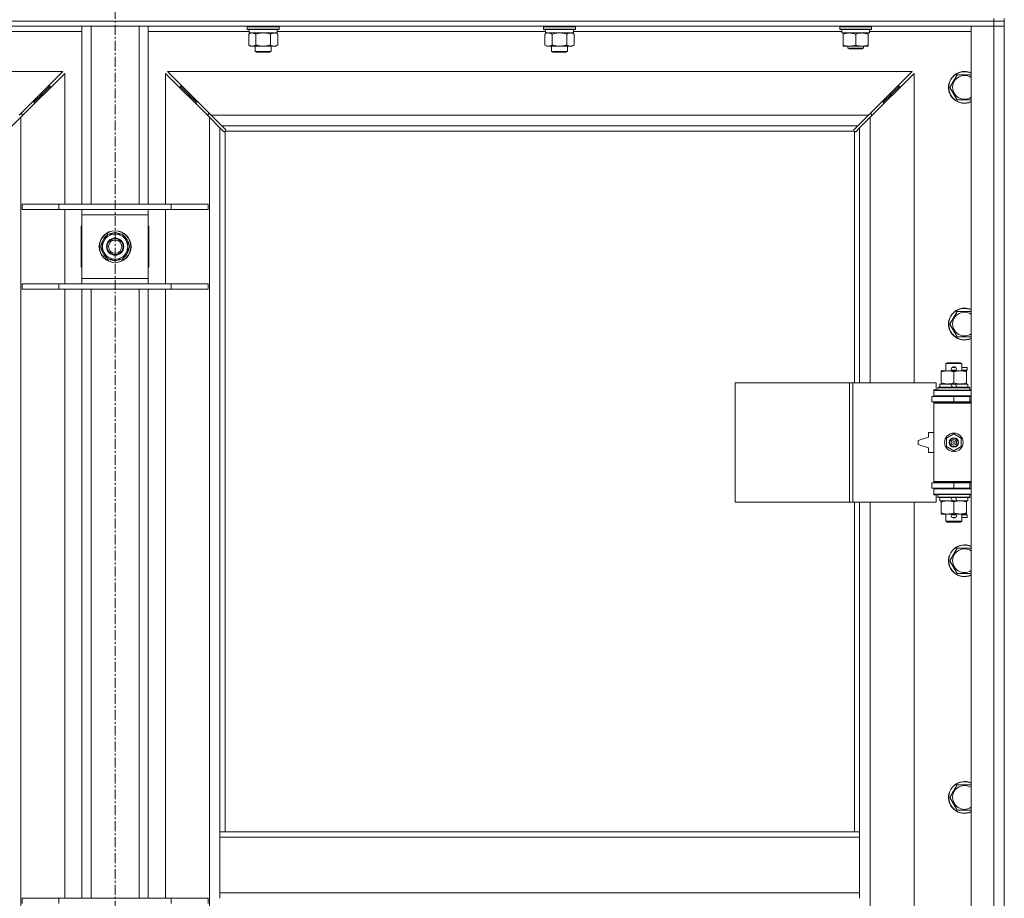
# Model space of a CAD drawing. Units: millimetres. Extents: x 0 to 21954, y -7 to 14850.
# Drawn here: x 4821 to 5563, y 11551 to 12213 of the extents above; entities that cross this region are included whole.
import ezdxf

# ---------------------------------------------------------------- set-up
doc = ezdxf.new("R2010")
doc.units = ezdxf.units.MM
doc.linetypes.add('K5LT_AXLED', pattern=[12, 7.5, -1.5, 1.5, -1.5])
doc.linetypes.add('K5LT_THIN', pattern=[0])
for name, color, linetype, true_color in [('OSI', 2, 'Continuous', 0xffff00), ('R', 1, 'Continuous', 0xff0000), ('WELDING', 7, 'Continuous', 0xffffff)]:
    doc.layers.add(name, color=color, linetype=linetype, true_color=true_color)

msp = doc.modelspace()

# ---------------------------------------------------------------- linework, layer by layer
at = {"layer": 'OSI', "color": 30, "linetype": 'K5LT_AXLED', "lineweight": 18, "true_color": 0xff8000}
msp.add_line((4892.72, 12832.86), (4892.72, 8338.79), dxfattribs=at)
at = {"layer": 'R', "color": 7, "linetype": 'K5LT_THIN', "lineweight": 18}
for p, q in [((5554.72, 12211.79), (5554.72, 12213.79)), ((5562.72, 12211.79), (5562.72, 12213.79)), ((5554.72, 12211.79), (4230.72, 12211.79)), ((4230.72, 12211.79), (5554.72, 12211.79)), ((5554.72, 12207.79), (4230.72, 12207.79)), ((4867.72, 12073.79), (4867.72, 12207.79)), ((4874.72, 12073.79), (4874.72, 12207.79)), ((4910.72, 12073.79), (4910.72, 12207.79)), ((4917.72, 12073.79), (4917.72, 12207.79)), ((4992.32, 12207.49), (4992.49, 12207.79)), ((4992.32, 12207.49), (4992.32, 12205.59)), ((5010.32, 12207.49), (4992.32, 12207.49)), ((4992.32, 12205.59), (4992.49, 12205.29)), ((5010.32, 12205.59), (4992.32, 12205.59)), ((5010.23, 12205.29), (4992.49, 12205.29)), ((4993.82, 12205.29), (4993.82, 12202.79)), ((5016.15, 12205.29), (5010.23, 12205.29)), ((5016.32, 12207.49), (5010.32, 12207.49)), ((5016.32, 12205.59), (5010.32, 12205.59)), ((5014.82, 12205.29), (5014.82, 12202.79)), ((5016.32, 12207.49), (5016.15, 12207.79)), ((5016.32, 12205.59), (5016.15, 12205.29)), ((5016.32, 12207.49), (5016.32, 12205.59)), ((5215.52, 12207.49), (5215.69, 12207.79)), ((5215.52, 12207.49), (5215.52, 12205.59)), ((5233.52, 12207.49), (5215.52, 12207.49)), ((5215.52, 12205.59), (5215.69, 12205.29)), ((5233.52, 12205.59), (5215.52, 12205.59)), ((5233.43, 12205.29), (5215.69, 12205.29)), ((5217.02, 12205.29), (5217.02, 12202.79)), ((5239.35, 12205.29), (5233.43, 12205.29)), ((5239.52, 12207.49), (5233.52, 12207.49)), ((5239.52, 12205.59), (5233.52, 12205.59)), ((5238.02, 12205.29), (5238.02, 12202.79)), ((5239.52, 12207.49), (5239.35, 12207.79)), ((5239.52, 12205.59), (5239.35, 12205.29)), ((5239.52, 12207.49), (5239.52, 12205.59)), ((5438.72, 12207.49), (5438.89, 12207.79)), ((5438.72, 12205.59), (5438.72, 12207.49)), ((5438.72, 12207.49), (5450.72, 12207.49)), ((5438.72, 12205.59), (5438.89, 12205.29)), ((5438.72, 12205.59), (5450.72, 12205.59)), ((5438.89, 12205.29), (5450.72, 12205.29)), ((5440.22, 12202.79), (5440.22, 12205.29)), ((5450.72, 12207.49), (5462.72, 12207.49)), ((5450.72, 12205.59), (5462.72, 12205.59)), ((5450.72, 12205.29), (5462.55, 12205.29)), ((5461.22, 12202.79), (5461.22, 12205.29)), ((5462.72, 12207.49), (5462.55, 12207.79)), ((5462.72, 12205.59), (5462.55, 12205.29)), ((5462.72, 12205.59), (5462.72, 12207.49)), ((5537.72, 12207.79), (5554.72, 12207.79)), ((5537.72, 10306.79), (5537.72, 12207.79)), ((5554.72, 12211.79), (5562.72, 12211.79)), ((5554.72, 12211.79), (5554.72, 12207.79)), ((5562.72, 12211.79), (5554.72, 12211.79)), ((5562.72, 12207.79), (5554.72, 12207.79)), ((5554.72, 10306.79), (5554.72, 12207.79)), ((5554.72, 12207.79), (5562.72, 12207.79)), ((5562.72, 12211.79), (5562.72, 12207.79)), ((5562.72, 12207.79), (5562.72, 10306.79)), ((4867.72, 12203.79), (4791.62, 12203.79)), ((4993.82, 12203.79), (4917.72, 12203.79)), ((4993.35, 12201.94), (4994.82, 12202.79)), ((4993.35, 12201.94), (4993.35, 12193.64)), ((5014.82, 12202.79), (4993.82, 12202.79)), ((4998.84, 12201.94), (4998.84, 12193.64)), ((5009.81, 12201.94), (5009.81, 12193.64)), ((5015.29, 12201.94), (5013.82, 12202.79)), ((5217.02, 12203.79), (5014.82, 12203.79)), ((5015.29, 12201.94), (5015.29, 12193.64)), ((5216.55, 12201.94), (5218.02, 12202.79)), ((5216.55, 12201.94), (5216.55, 12193.64)), ((5238.02, 12202.79), (5217.02, 12202.79)), ((5222.04, 12201.94), (5222.04, 12193.64)), ((5233.01, 12201.94), (5233.01, 12193.64)), ((5238.49, 12201.94), (5237.02, 12202.79)), ((5440.22, 12203.79), (5238.02, 12203.79)), ((5238.49, 12201.94), (5238.49, 12193.64)), ((5440.22, 12202.79), (5461.22, 12202.79)), ((5441.22, 12201.94), (5441.22, 12202.79)), ((5441.22, 12193.64), (5441.22, 12201.94)), ((5450.72, 12193.64), (5450.72, 12201.94)), ((5460.22, 12202.79), (5460.22, 12201.94)), ((5460.22, 12193.64), (5460.22, 12201.94)), ((5537.72, 12203.79), (5461.22, 12203.79)), ((4993.35, 12193.64), (4994.82, 12192.79)), ((5004.32, 12192.79), (4994.82, 12192.79)), ((4998.32, 12192.79), (4998.32, 12188.86)), ((5013.82, 12192.79), (5004.32, 12192.79)), ((5010.32, 12192.79), (5010.32, 12188.86)), ((5015.29, 12193.64), (5013.82, 12192.79)), ((5216.55, 12193.64), (5218.02, 12192.79)), ((5227.52, 12192.79), (5218.02, 12192.79)), ((5221.52, 12192.79), (5221.52, 12188.86)), ((5237.02, 12192.79), (5227.52, 12192.79)), ((5233.52, 12192.79), (5233.52, 12188.86)), ((5238.49, 12193.64), (5237.02, 12192.79)), ((5441.22, 12192.79), (5441.22, 12193.64)), ((5445.97, 12192.79), (5441.22, 12192.79)), ((5444.72, 12192.79), (5444.72, 12191.36)), ((5456.72, 12191.36), (5444.72, 12191.36)), ((5444.72, 12191.36), (5445.72, 12190.79)), ((5455.72, 12190.79), (5445.72, 12190.79)), ((5455.47, 12192.79), (5445.97, 12192.79)), ((5460.22, 12192.79), (5455.47, 12192.79)), ((5456.72, 12191.36), (5455.72, 12190.79)), ((5456.72, 12192.79), (5456.72, 12191.36)), ((5460.22, 12193.64), (5460.22, 12192.79)), ((4998.32, 12188.86), (4999.32, 12188.29)), ((5004.32, 12188.86), (4998.32, 12188.86)), ((5004.32, 12188.29), (4999.32, 12188.29)), ((5010.32, 12188.86), (5004.32, 12188.86)), ((5009.32, 12188.29), (5004.32, 12188.29)), ((5010.32, 12188.86), (5009.32, 12188.29)), ((5221.52, 12188.86), (5222.52, 12188.29)), ((5227.52, 12188.86), (5221.52, 12188.86)), ((5227.52, 12188.29), (5222.52, 12188.29)), ((5233.52, 12188.86), (5227.52, 12188.86)), ((5232.52, 12188.29), (5227.52, 12188.29)), ((5233.52, 12188.86), (5232.52, 12188.29)), ((4853.31, 12173.79), (4292.14, 12173.79)), ((4820.31, 12140.79), (4853.31, 12173.79)), ((4854.72, 12172.37), (4821.72, 12139.37)), ((4854.72, 12073.79), (4854.72, 12172.37)), ((4963.72, 12139.37), (4930.72, 12172.37)), ((4930.72, 12172.37), (4930.72, 12073.79)), ((5493.31, 12173.79), (4932.14, 12173.79)), ((4932.14, 12173.79), (4965.14, 12140.79)), ((5460.31, 12140.79), (5493.31, 12173.79)), ((5494.72, 12172.37), (5461.72, 12139.37)), ((5494.72, 11939.29), (5494.72, 12172.37)), ((5521.75, 12161.79), (5527.24, 12171.29)), ((5527.24, 12171.29), (5532.72, 12171.29)), ((5532.72, 12171.29), (5537.72, 12171.29)), ((4837.72, 12156.79), (4843.72, 12162.79)), ((4837.72, 12156.79), (4843.72, 12162.79)), ((4843.72, 12162.79), (4842.31, 12162.79)), ((4843.72, 12161.37), (4843.72, 12162.79)), ((4947.72, 12156.79), (4941.72, 12162.79)), ((4947.72, 12156.79), (4941.72, 12162.79)), ((4941.72, 12162.79), (4943.14, 12162.79)), ((4941.72, 12161.37), (4941.72, 12162.79)), ((5477.72, 12156.79), (5483.72, 12162.79)), ((5477.72, 12156.79), (5483.72, 12162.79)), ((5482.31, 12162.79), (5483.72, 12162.79)), ((5483.72, 12162.79), (5483.72, 12161.37)), ((5527.24, 12152.29), (5521.75, 12161.79)), ((4831.72, 12150.79), (4837.72, 12156.79)), ((4831.72, 12150.79), (4837.72, 12156.79)), ((4837.72, 12156.79), (4836.31, 12156.79)), ((4837.72, 12155.37), (4837.72, 12156.79)), ((4953.72, 12150.79), (4947.72, 12156.79)), ((4953.72, 12150.79), (4947.72, 12156.79)), ((4947.72, 12156.79), (4949.14, 12156.79)), ((4947.72, 12155.37), (4947.72, 12156.79)), ((5471.72, 12150.79), (5477.72, 12156.79)), ((5471.72, 12150.79), (5477.72, 12156.79)), ((5476.31, 12156.79), (5477.72, 12156.79)), ((5477.72, 12156.79), (5477.72, 12155.37)), ((4831.72, 12150.79), (4830.31, 12150.79)), ((4831.72, 12149.37), (4831.72, 12150.79)), ((4953.72, 12150.79), (4955.14, 12150.79)), ((4953.72, 12149.37), (4953.72, 12150.79)), ((5470.31, 12150.79), (5471.72, 12150.79)), ((5471.72, 12150.79), (5471.72, 12149.37)), ((5537.72, 12152.29), (5527.24, 12152.29)), ((4821.72, 12139.37), (4813.72, 12131.37)), ((4822.72, 12141.79), (4821.31, 12141.79)), ((4821.72, 12139.37), (4821.72, 10375.2)), ((4822.72, 12140.37), (4822.72, 12141.79)), ((4964.14, 12141.79), (4962.72, 12141.79)), ((4962.72, 12141.79), (4962.72, 12140.37)), ((4963.72, 10375.2), (4963.72, 12139.37)), ((4971.72, 12131.37), (4963.72, 12139.37)), ((4965.14, 12140.79), (5460.31, 12140.79)), ((4965.14, 12140.79), (4973.14, 12132.79)), ((5452.31, 12132.79), (5460.31, 12140.79)), ((5461.72, 12139.37), (5453.72, 12131.37)), ((5462.72, 12141.79), (5461.31, 12141.79)), ((5461.72, 12139.37), (5461.72, 11939.29)), ((5462.72, 12140.37), (5462.72, 12141.79)), ((4974.45, 12128.65), (4971.72, 12131.37)), ((4971.72, 12131.37), (4971.72, 11600.79)), ((5452.31, 12132.79), (4973.14, 12132.79)), ((4973.14, 12132.79), (4975.86, 12130.06)), ((5449.58, 12130.06), (5452.31, 12132.79)), ((5453.72, 12131.37), (5450.99, 12128.65)), ((5453.72, 11939.29), (5453.72, 12131.37)), ((4974.96, 12128.4), (4975.07, 12128.4)), ((4975.72, 12128.53), (4975.72, 11600.79)), ((5449.46, 12128.79), (4975.98, 12128.79)), ((4976.11, 12129.55), (4976.11, 12129.44)), ((5449.33, 12129.55), (5449.33, 12129.44)), ((5449.72, 11939.29), (5449.72, 12128.53)), ((5450.48, 12128.4), (5450.37, 12128.4)), ((4822.72, 12073.79), (4850.41, 12073.79)), ((4822.72, 12069.79), (4822.72, 12073.79)), ((4850.41, 12073.79), (4935.03, 12073.79)), ((4850.41, 12069.79), (4850.41, 12073.79)), ((4935.03, 12073.79), (4962.72, 12073.79)), ((4935.03, 12069.79), (4935.03, 12073.79)), ((4962.72, 12069.79), (4962.72, 12073.79)), ((4822.72, 12069.79), (4850.41, 12069.79)), ((4850.41, 12069.79), (4935.03, 12069.79)), ((4854.72, 12013.79), (4854.72, 12069.79)), ((4867.72, 12065.79), (4867.72, 12069.79)), ((4867.72, 12017.79), (4867.72, 12065.79)), ((4917.72, 12065.79), (4867.72, 12065.79)), ((4917.72, 12069.79), (4917.72, 12065.79)), ((4917.72, 12065.79), (4917.72, 12017.79)), ((4930.72, 12069.79), (4930.72, 12013.79)), ((4935.03, 12069.79), (4962.72, 12069.79)), ((4867.72, 12057.29), (4867.22, 12057.29)), ((4867.22, 12057.29), (4867.22, 12026.29)), ((4918.22, 12057.29), (4917.72, 12057.29)), ((4918.22, 12026.29), (4918.22, 12057.29)), ((4884.49, 12046.54), (4887.24, 12051.29)), ((4887.24, 12051.29), (4898.21, 12051.29)), ((4898.21, 12051.29), (4903.69, 12041.79)), ((4881.75, 12041.79), (4884.49, 12046.54)), ((4887.24, 12032.29), (4881.75, 12041.79)), ((4903.69, 12041.79), (4900.95, 12037.04)), ((4903.17, 12042.8), (4903.11, 12042.8)), ((4900.95, 12037.04), (4898.21, 12032.29)), ((4902.36, 12039.49), (4902.97, 12039.49)), ((4903.04, 12040.66), (4903.16, 12040.66)), ((4898.21, 12032.29), (4887.24, 12032.29)), ((4867.22, 12026.29), (4867.72, 12026.29)), ((4917.72, 12026.29), (4918.22, 12026.29)), ((4822.72, 12013.79), (4850.41, 12013.79)), ((4822.72, 12009.79), (4822.72, 12013.79)), ((4850.41, 12013.79), (4935.03, 12013.79)), ((4850.41, 12009.79), (4850.41, 12013.79)), ((4867.72, 12013.79), (4867.72, 12017.79)), ((4867.72, 12017.79), (4917.72, 12017.79)), ((4917.72, 12017.79), (4917.72, 12013.79)), ((4935.03, 12013.79), (4962.72, 12013.79)), ((4935.03, 12009.79), (4935.03, 12013.79)), ((4962.72, 12009.79), (4962.72, 12013.79)), ((4822.72, 12009.79), (4850.41, 12009.79)), ((4850.41, 12009.79), (4935.03, 12009.79)), ((4854.72, 11550.79), (4854.72, 12009.79)), ((4867.72, 11550.79), (4867.72, 12009.79)), ((4874.72, 11550.79), (4874.72, 12009.79)), ((4910.72, 11550.79), (4910.72, 12009.79)), ((4917.72, 11550.79), (4917.72, 12009.79)), ((4930.72, 12009.79), (4930.72, 11550.79)), ((4935.03, 12009.79), (4962.72, 12009.79)), ((5521.75, 11983.45), (5527.24, 11992.95)), ((5527.24, 11992.95), (5532.72, 11992.95)), ((5532.72, 11992.95), (5537.72, 11992.95)), ((5527.24, 11973.95), (5521.75, 11983.45)), ((5537.72, 11973.95), (5527.24, 11973.95)), ((5518.72, 11953.71), (5519.72, 11954.29)), ((5530.72, 11953.71), (5518.72, 11953.71)), ((5518.72, 11953.71), (5518.72, 11948.29)), ((5529.72, 11954.29), (5519.72, 11954.29)), ((5530.72, 11953.71), (5529.72, 11954.29)), ((5530.72, 11953.71), (5530.72, 11948.29)), ((5515.22, 11947.44), (5515.22, 11948.29)), ((5515.22, 11948.29), (5519.97, 11948.29)), ((5515.22, 11947.44), (5515.22, 11939.14)), ((5519.97, 11948.29), (5529.47, 11948.29)), ((5523.72, 11950.79), (5525.72, 11950.79)), ((5523.72, 11948.79), (5525.72, 11948.79)), ((5524.72, 11947.44), (5524.72, 11939.14)), ((5525.72, 11950.79), (5525.84, 11950.79)), ((5525.72, 11948.79), (5525.84, 11948.79)), ((5529.47, 11948.29), (5534.22, 11948.29)), ((5530.72, 11950.79), (5534.82, 11950.79)), ((5530.72, 11948.79), (5534.82, 11948.79)), ((5534.22, 11948.29), (5534.22, 11947.44)), ((5534.22, 11947.44), (5534.22, 11939.14)), ((5534.82, 11950.79), (5534.82, 11948.79)), ((5359.8, 11849.29), (5359.8, 11939.29)), ((5359.8, 11939.29), (5446.16, 11939.29)), ((5446.16, 11849.29), (5446.16, 11939.29)), ((5446.16, 11939.29), (5448.55, 11939.29)), ((5448.55, 11939.29), (5511.42, 11939.29)), ((5448.55, 11849.29), (5448.55, 11939.29)), ((5511.42, 11933.79), (5511.42, 11939.29)), ((5514.22, 11938.29), (5514.22, 11935.79)), ((5522.54, 11938.29), (5514.22, 11938.29)), ((5515.22, 11938.29), (5515.22, 11939.14)), ((5523.71, 11935.79), (5522.54, 11938.29)), ((5525.85, 11938.29), (5522.54, 11938.29)), ((5527.02, 11935.79), (5525.85, 11938.29)), ((5535.22, 11938.29), (5525.85, 11938.29)), ((5534.22, 11939.14), (5534.22, 11938.29)), ((5535.22, 11938.29), (5535.22, 11935.79)), ((5509.72, 11933.79), (5511.42, 11933.79)), ((5509.72, 11933.29), (5509.72, 11933.79)), ((5509.72, 11933.29), (5537.72, 11933.29)), ((5509.72, 11929.29), (5509.72, 11933.29)), ((5512.72, 11935.49), (5512.89, 11935.79)), ((5512.72, 11935.49), (5512.72, 11933.59)), ((5536.72, 11935.49), (5512.72, 11935.49)), ((5536.72, 11933.59), (5512.72, 11933.59)), ((5512.72, 11933.59), (5512.89, 11933.29)), ((5536.55, 11935.79), (5512.89, 11935.79)), ((5536.72, 11935.49), (5536.55, 11935.79)), ((5536.72, 11933.59), (5536.55, 11933.29)), ((5536.72, 11935.49), (5536.72, 11933.59)), ((5508.22, 11928.79), (5524.72, 11928.79)), ((5508.22, 11924.79), (5508.22, 11928.79)), ((5508.22, 11924.79), (5524.72, 11924.79)), ((5509.72, 11929.29), (5537.72, 11929.29)), ((5509.72, 11928.79), (5509.72, 11929.29)), ((5509.72, 11923.79), (5509.72, 11924.79)), ((5509.72, 11923.79), (5510.22, 11924.29)), ((5509.72, 11923.79), (5509.72, 11864.79)), ((5537.72, 11923.79), (5509.72, 11923.79)), ((5537.72, 11924.29), (5510.22, 11924.29)), ((5518.72, 11929.29), (5518.72, 11928.79)), ((5518.72, 11924.79), (5518.72, 11924.29)), ((5524.72, 11924.79), (5524.72, 11928.79)), ((5524.72, 11928.79), (5536.72, 11928.79)), ((5524.72, 11924.79), (5536.72, 11924.79)), ((5530.72, 11929.29), (5530.72, 11928.79)), ((5530.72, 11924.79), (5530.72, 11924.29)), ((5536.72, 11924.79), (5536.72, 11928.79)), ((5536.72, 11928.79), (5537.72, 11928.79)), ((5536.72, 11924.79), (5537.72, 11924.79)), ((5505.72, 11901.79), (5505.72, 11898.29)), ((5509.72, 11901.79), (5505.72, 11901.79)), ((5519.22, 11897.46), (5524.72, 11900.64)), ((5524.72, 11900.64), (5530.22, 11897.46)), ((5505.72, 11898.29), (5497.72, 11895.79)), ((5497.72, 11895.79), (5497.72, 11892.79)), ((5519.22, 11891.11), (5519.22, 11897.46)), ((5530.22, 11897.46), (5530.22, 11891.11)), ((5497.72, 11892.79), (5505.72, 11890.29)), ((5505.72, 11890.29), (5505.72, 11886.79)), ((5505.72, 11886.79), (5509.72, 11886.79)), ((5524.72, 11887.94), (5519.22, 11891.11)), ((5530.22, 11891.11), (5524.72, 11887.94)), ((5524.72, 11863.79), (5508.22, 11863.79)), ((5508.22, 11863.79), (5508.22, 11859.79)), ((5537.72, 11864.79), (5509.72, 11864.79)), ((5509.72, 11864.79), (5510.22, 11864.29)), ((5509.72, 11863.79), (5509.72, 11864.79)), ((5537.72, 11864.29), (5510.22, 11864.29)), ((5518.72, 11864.29), (5518.72, 11863.79)), ((5536.72, 11863.79), (5524.72, 11863.79)), ((5524.72, 11863.79), (5524.72, 11859.79)), ((5530.72, 11864.29), (5530.72, 11863.79)), ((5537.72, 11863.79), (5536.72, 11863.79)), ((5536.72, 11863.79), (5536.72, 11859.79)), ((5524.72, 11859.79), (5508.22, 11859.79)), ((5509.72, 11859.29), (5509.72, 11859.79)), ((5509.72, 11859.29), (5509.72, 11855.29)), ((5537.72, 11859.29), (5509.72, 11859.29)), ((5518.72, 11859.79), (5518.72, 11859.29)), ((5536.72, 11859.79), (5524.72, 11859.79)), ((5530.72, 11859.79), (5530.72, 11859.29)), ((5537.72, 11859.79), (5536.72, 11859.79)), ((5359.8, 11849.29), (5446.16, 11849.29)), ((5446.16, 11849.29), (5448.55, 11849.29)), ((5448.55, 11849.29), (5511.42, 11849.29)), ((5449.72, 11600.79), (5449.72, 11849.29)), ((5453.72, 11600.79), (5453.72, 11849.29)), ((5461.72, 11849.29), (5461.72, 11302.29)), ((5494.72, 11302.29), (5494.72, 11849.29)), ((5537.72, 11855.29), (5509.72, 11855.29)), ((5509.72, 11854.79), (5509.72, 11855.29)), ((5511.42, 11854.79), (5509.72, 11854.79)), ((5511.42, 11849.29), (5511.42, 11854.79)), ((5512.72, 11854.99), (5512.89, 11855.29)), ((5512.72, 11854.99), (5512.72, 11853.09)), ((5536.72, 11854.99), (5512.72, 11854.99)), ((5536.72, 11853.09), (5512.72, 11853.09)), ((5512.72, 11853.09), (5512.89, 11852.79)), ((5536.55, 11852.79), (5512.89, 11852.79)), ((5514.22, 11852.79), (5514.22, 11850.29)), ((5523.71, 11850.29), (5514.22, 11850.29)), ((5515.22, 11849.44), (5515.22, 11850.29)), ((5515.22, 11849.44), (5515.22, 11841.14)), ((5523.71, 11850.29), (5522.54, 11852.79)), ((5523.71, 11850.29), (5527.02, 11850.29)), ((5524.72, 11849.44), (5524.72, 11841.14)), ((5527.02, 11850.29), (5525.85, 11852.79)), ((5535.22, 11850.29), (5527.02, 11850.29)), ((5534.22, 11850.29), (5534.22, 11849.44)), ((5534.22, 11849.44), (5534.22, 11841.14)), ((5535.22, 11852.79), (5535.22, 11850.29)), ((5536.72, 11854.99), (5536.55, 11855.29)), ((5536.72, 11853.09), (5536.55, 11852.79)), ((5536.72, 11854.99), (5536.72, 11853.09)), ((5515.22, 11840.29), (5515.22, 11841.14)), ((5534.22, 11841.14), (5534.22, 11840.29)), ((5519.97, 11840.29), (5515.22, 11840.29)), ((5518.72, 11840.29), (5518.72, 11834.86)), ((5530.72, 11834.86), (5518.72, 11834.86)), ((5518.72, 11834.86), (5519.72, 11834.29)), ((5529.72, 11834.29), (5519.72, 11834.29)), ((5534.22, 11840.29), (5519.97, 11840.29)), ((5523.72, 11839.79), (5525.72, 11839.79)), ((5523.72, 11837.79), (5525.72, 11837.79)), ((5525.72, 11839.79), (5525.84, 11839.79)), ((5525.72, 11837.79), (5525.84, 11837.79)), ((5530.72, 11834.86), (5529.72, 11834.29)), ((5530.72, 11840.29), (5530.72, 11834.86)), ((5530.72, 11839.79), (5534.82, 11839.79)), ((5530.72, 11837.79), (5534.82, 11837.79)), ((5534.82, 11839.79), (5534.82, 11837.79)), ((5521.75, 11805.12), (5527.24, 11814.62)), ((5527.24, 11814.62), (5532.72, 11814.62)), ((5532.72, 11814.62), (5537.72, 11814.62)), ((5527.24, 11795.62), (5521.75, 11805.12)), ((5537.72, 11795.62), (5527.24, 11795.62)), ((5521.75, 11626.79), (5527.24, 11636.29)), ((5527.24, 11636.29), (5532.72, 11636.29)), ((5532.72, 11636.29), (5537.72, 11636.29)), ((5527.24, 11617.29), (5521.75, 11626.79)), ((5537.72, 11617.29), (5527.24, 11617.29)), ((4971.72, 11596.79), (4971.72, 11600.79)), ((5453.72, 11600.79), (4971.72, 11600.79)), ((4971.72, 11554.79), (4971.72, 11596.79)), ((5453.72, 11596.79), (4971.72, 11596.79)), ((5453.72, 11596.79), (5453.72, 11600.79)), ((5453.72, 11554.79), (5453.72, 11596.79)), ((5453.72, 11554.79), (4971.72, 11554.79)), ((4971.72, 11550.79), (4971.72, 11554.79)), ((5453.72, 11550.79), (5453.72, 11554.79)), ((4822.72, 11550.79), (4850.41, 11550.79)), ((4822.72, 11546.79), (4822.72, 11550.79)), ((4850.41, 11550.79), (4935.03, 11550.79)), ((4850.41, 11546.79), (4850.41, 11550.79)), ((4935.03, 11550.79), (4962.72, 11550.79)), ((4935.03, 11546.79), (4935.03, 11550.79)), ((4962.72, 11546.79), (4962.72, 11550.79))]:
    msp.add_line(p, q, dxfattribs=at)
for centre, radius in [((4892.72, 12041.79), 12), ((4892.72, 12041.79), 11.83), ((4892.72, 12041.79), 6.5), ((4892.72, 12041.79), 6), ((4892.72, 12041.79), 5), ((5524.72, 11894.29), 7), ((5524.72, 11894.29), 3.49), ((5524.72, 11894.29), 3.49), ((5524.72, 11894.29), 3.25), ((5524.72, 11894.29), 3.19), ((5524.72, 11894.29), 3.19), ((5524.72, 11894.29), 2.1), ((5524.72, 11894.29), 0.9)]:
    msp.add_circle(centre, radius, dxfattribs=at)
for centre, radius, start, end in [((5532.72, 12161.79), 12, 90, 294.62432), ((5532.72, 12161.79), 11.83, 90, 295.00952), ((5532.72, 12161.79), 8.97, 90, 303.8664), ((5532.72, 12161.79), 12, 65.37568, 90), ((5532.72, 12161.79), 11.83, 64.99048, 90), ((5532.72, 12161.79), 8.97, 56.1336, 90), ((4975.16, 12129.35), 1, 304.4499, 325.5501), ((5450.29, 12129.35), 1, 214.4499, 235.5501), ((4892.72, 12041.79), 10.5, 124.79123, 175.20877), ((4892.72, 12041.79), 9.5, 330, 150), ((4892.72, 12041.79), 10.5, 64.79123, 115.20877), ((4892.72, 12041.79), 10.5, 5.53239, 55.20877), ((4892.72, 12041.79), 9.5, 150, 330), ((4892.72, 12041.79), 10.5, 184.79123, 235.20877), ((4892.72, 12041.79), 10.5, 304.79123, 347.35895), ((4892.72, 12041.79), 10.5, 347.35895, 353.81052), ((4892.72, 12041.79), 10.5, 244.79123, 295.20877), ((5532.72, 11983.45), 12, 90, 294.62432), ((5532.72, 11983.45), 11.83, 90, 295.00952), ((5532.72, 11983.45), 8.97, 90, 303.8664), ((5532.72, 11983.45), 12, 65.37568, 90), ((5532.72, 11983.45), 11.83, 64.99048, 90), ((5532.72, 11983.45), 8.97, 56.1336, 90), ((5523.72, 11949.79), 1, 90, 270), ((5524.72, 11949.79), 1.5, 41.40962, 138.59038), ((5524.72, 11949.79), 1.5, 221.40962, 269.99851), ((5524.72, 11949.79), 1.5, 270.00012, 318.59038), ((5525.72, 11949.79), 1, 270, 90), ((5536.72, 11920.79), 4, 90, 118.957), ((5536.72, 11867.79), 4, 241.04695, 270), ((5523.72, 11838.79), 1, 90, 270), ((5524.72, 11838.79), 1.5, 90.00009, 138.59038), ((5524.72, 11838.79), 1.5, 221.40962, 318.59038), ((5524.72, 11838.79), 1.5, 41.40962, 89.99848), ((5525.72, 11838.79), 1, 270, 90), ((5532.72, 11805.12), 12, 90, 294.62432), ((5532.72, 11805.12), 11.83, 90, 295.00952), ((5532.72, 11805.12), 8.97, 90, 303.8664), ((5532.72, 11805.12), 12, 65.37568, 90), ((5532.72, 11805.12), 11.83, 64.99048, 90), ((5532.72, 11805.12), 8.97, 56.1336, 90), ((5532.72, 11626.79), 12, 90, 294.62432), ((5532.72, 11626.79), 11.83, 90, 295.00952), ((5532.72, 11626.79), 8.97, 90, 303.8664), ((5532.72, 11626.79), 12, 65.37568, 90), ((5532.72, 11626.79), 11.83, 64.99048, 90), ((5532.72, 11626.79), 8.97, 56.1336, 90)]:
    msp.add_arc(centre, radius, start, end, dxfattribs=at)
at = {"layer": 'WELDING', "color": 7, "linetype": 'K5LT_THIN', "lineweight": 18}
for p, q in [((4993.89, 12202.22), (4993.35, 12201.94)), ((4994.8, 12202.59), (4993.89, 12202.22)), ((4995.72, 12202.77), (4994.8, 12202.59)), ((4996.09, 12202.79), (4995.72, 12202.77)), ((5000.64, 12202.39), (4998.84, 12201.94)), ((5002.47, 12202.68), (5000.64, 12202.39)), ((5004.32, 12202.79), (5002.47, 12202.68)), ((5006.17, 12202.68), (5004.32, 12202.79)), ((5008.01, 12202.39), (5006.17, 12202.68)), ((5009.81, 12201.94), (5008.01, 12202.39)), ((5013.47, 12202.68), (5012.55, 12202.79)), ((5014.39, 12202.39), (5013.47, 12202.68)), ((5015.29, 12201.94), (5014.39, 12202.39)), ((5217.09, 12202.22), (5216.55, 12201.94)), ((5218, 12202.59), (5217.09, 12202.22)), ((5218.92, 12202.77), (5218, 12202.59)), ((5219.29, 12202.79), (5218.92, 12202.77)), ((5223.84, 12202.39), (5222.04, 12201.94)), ((5225.67, 12202.68), (5223.84, 12202.39)), ((5227.52, 12202.79), (5225.67, 12202.68)), ((5229.37, 12202.68), (5227.52, 12202.79)), ((5231.21, 12202.39), (5229.37, 12202.68)), ((5233.01, 12201.94), (5231.21, 12202.39)), ((5236.67, 12202.68), (5235.75, 12202.79)), ((5237.59, 12202.39), (5236.67, 12202.68)), ((5238.49, 12201.94), (5237.59, 12202.39)), ((4974.62, 12128.51), (4974.45, 12128.65)), ((4974.81, 12128.43), (4974.62, 12128.51)), ((4975.01, 12128.4), (4974.81, 12128.43)), ((4975.07, 12128.4), (4975.01, 12128.4)), ((4975.15, 12128.37), (4975.35, 12128.41)), ((4975.29, 12128.35), (4975.44, 12128.37)), ((4975.35, 12128.41), (4975.54, 12128.46)), ((4975.44, 12128.37), (4975.59, 12128.43)), ((4975.54, 12128.46), (4975.72, 12128.53)), ((4975.59, 12128.43), (4975.72, 12128.53)), ((4975.86, 12130.06), (4976, 12129.89)), ((4975.98, 12128.79), (4976.05, 12128.97)), ((4975.98, 12128.79), (4976.08, 12128.92)), ((4976, 12129.89), (4976.08, 12129.7)), ((4976.05, 12128.97), (4976.1, 12129.16)), ((4976.08, 12129.7), (4976.11, 12129.49)), ((4976.08, 12128.92), (4976.14, 12129.06)), ((4976.1, 12129.16), (4976.14, 12129.36)), ((4976.11, 12129.49), (4976.11, 12129.44)), ((4976.13, 12129.37), (4976.11, 12129.44)), ((4976.15, 12129.29), (4976.13, 12129.37)), ((4976.14, 12129.06), (4976.16, 12129.21)), ((4976.16, 12129.21), (4976.15, 12129.29)), ((5449.29, 12129.21), (5449.31, 12129.06)), ((5449.3, 12129.36), (5449.34, 12129.16)), ((5449.31, 12129.06), (5449.37, 12128.92)), ((5449.33, 12129.49), (5449.36, 12129.7)), ((5449.33, 12129.44), (5449.33, 12129.49)), ((5449.34, 12129.16), (5449.39, 12128.97)), ((5449.36, 12129.7), (5449.44, 12129.89)), ((5449.37, 12128.92), (5449.46, 12128.79)), ((5449.39, 12128.97), (5449.46, 12128.79)), ((5449.44, 12129.89), (5449.58, 12130.06)), ((5449.72, 12128.53), (5449.9, 12128.46)), ((5449.72, 12128.53), (5449.85, 12128.43)), ((5449.85, 12128.43), (5450, 12128.37)), ((5449.9, 12128.46), (5450.09, 12128.41)), ((5450, 12128.37), (5450.15, 12128.35)), ((5450.09, 12128.41), (5450.29, 12128.37)), ((5450.15, 12128.35), (5450.22, 12128.36)), ((5450.22, 12128.36), (5450.3, 12128.37)), ((5450.3, 12128.37), (5450.37, 12128.4)), ((5450.43, 12128.4), (5450.37, 12128.4)), ((5450.63, 12128.43), (5450.43, 12128.4)), ((5450.82, 12128.51), (5450.63, 12128.43)), ((5450.99, 12128.65), (5450.82, 12128.51))]:
    msp.add_line(p, q, dxfattribs=at)
for centre, start, end in [((4975.3, 12128.93), 246.77286, 269.93385), ((5449.86, 12129.21), 156.77286, 179.93385)]:
    msp.add_arc(centre, 0.573, start, end, dxfattribs=at)
for points, knots in [([(4998.84, 12201.94), (4998.55, 12202.1), (4998.11, 12202.33), (4997.55, 12202.54), (4997.17, 12202.65), (4996.81, 12202.73), (4996.45, 12202.78), (4996.21, 12202.79), (4996.09, 12202.79)], [0, 0, 0, 0, 2.905563, 4.375924, 5.511195, 6.679161, 7.850161, 9, 9, 9, 9]), ([(5012.55, 12202.79), (5012.42, 12202.79), (5012.18, 12202.78), (5011.8, 12202.73), (5011.44, 12202.64), (5010.98, 12202.5), (5010.43, 12202.28), (5010.01, 12202.06), (5009.81, 12201.94)], [0, 0, 0, 0, 1.192024, 2.404251, 3.60809, 4.765234, 6.955738, 9, 9, 9, 9]), ([(5222.04, 12201.94), (5221.75, 12202.1), (5221.31, 12202.33), (5220.75, 12202.54), (5220.37, 12202.65), (5220.01, 12202.73), (5219.65, 12202.78), (5219.41, 12202.79), (5219.29, 12202.79)], [0, 0, 0, 0, 2.905563, 4.375924, 5.511195, 6.679161, 7.850161, 9, 9, 9, 9]), ([(5235.75, 12202.79), (5235.62, 12202.79), (5235.38, 12202.78), (5235, 12202.73), (5234.64, 12202.64), (5234.18, 12202.5), (5233.63, 12202.28), (5233.21, 12202.06), (5233.01, 12201.94)], [0, 0, 0, 0, 1.192024, 2.404251, 3.60809, 4.765234, 6.955738, 9, 9, 9, 9]), ([(5450.72, 12201.94), (5450.16, 12202.13), (5449.35, 12202.36), (5448.35, 12202.57), (5447.75, 12202.66), (5447.23, 12202.73), (5446.64, 12202.77), (5446.02, 12202.79), (5445.41, 12202.78), (5444.96, 12202.75), (5444.46, 12202.7), (5443.82, 12202.61), (5442.68, 12202.39), (5441.8, 12202.13), (5441.22, 12201.94)], [0, 0, 0, 0, 2.72415, 3.912285, 4.716446, 5.530362, 6.353984, 7.500189, 8.40607, 9.211142, 9.605533, 10.761675, 12.184093, 15, 15, 15, 15]), ([(5460.22, 12201.94), (5459.66, 12202.13), (5458.85, 12202.36), (5457.85, 12202.57), (5457.25, 12202.66), (5456.73, 12202.73), (5456.14, 12202.77), (5455.52, 12202.79), (5454.91, 12202.78), (5454.46, 12202.75), (5453.96, 12202.7), (5453.32, 12202.61), (5452.18, 12202.39), (5451.3, 12202.13), (5450.72, 12201.94)], [0, 0, 0, 0, 2.72415, 3.912285, 4.716446, 5.530362, 6.353984, 7.500189, 8.40607, 9.211142, 9.605533, 10.761675, 12.184093, 15, 15, 15, 15]), ([(4993.35, 12193.64), (4993.67, 12193.45), (4994.15, 12193.21), (4994.72, 12193.01), (4995.06, 12192.91), (4995.36, 12192.85), (4995.71, 12192.8), (4996.06, 12192.78), (4996.42, 12192.8), (4996.73, 12192.83), (4997.06, 12192.9), (4997.51, 12193.02), (4998.12, 12193.25), (4998.58, 12193.49), (4998.84, 12193.64)], [0, 0, 0, 0, 2.72415, 3.912285, 4.716446, 5.530362, 6.353984, 7.500189, 8.40607, 9.211142, 9.998759, 11.128707, 12.847273, 15, 15, 15, 15]), ([(4998.84, 12193.64), (4998.94, 12193.61), (4999.2, 12193.53), (4999.55, 12193.44), (4999.87, 12193.36), (5000.19, 12193.28), (5000.55, 12193.2), (5000.9, 12193.13), (5001.14, 12193.09), (5001.37, 12193.04), (5001.65, 12193), (5002.08, 12192.94), (5002.54, 12192.88), (5003.04, 12192.84), (5003.4, 12192.81), (5003.68, 12192.8), (5003.89, 12192.79), (5004.11, 12192.79), (5004.25, 12192.79), (5004.32, 12192.79)], [0, 0, 0, 0, 0.253231, 0.633077, 0.823001, 1.012924, 1.39277, 1.683866, 1.829413, 1.974961, 2.22598, 2.476999, 2.979038, 3.307633, 3.636228, 3.800526, 3.964824, 4.129121, 4.293419, 4.293419, 4.293419, 4.293419]), ([(5004.32, 12192.79), (5004.38, 12192.79), (5004.5, 12192.79), (5004.68, 12192.79), (5004.85, 12192.8), (5005.03, 12192.8), (5005.21, 12192.81), (5005.44, 12192.82), (5005.86, 12192.86), (5006.33, 12192.91), (5006.8, 12192.97), (5007.15, 12193.03), (5007.51, 12193.09), (5007.87, 12193.16), (5008.23, 12193.23), (5008.57, 12193.31), (5008.89, 12193.39), (5009.2, 12193.47), (5009.5, 12193.55), (5009.71, 12193.61), (5009.81, 12193.64)], [0, 0, 0, 0, 0.13683, 0.27366, 0.41049, 0.54732, 0.68415, 0.820981, 1.094641, 1.641961, 1.915621, 2.189281, 2.472595, 2.755908, 3.039221, 3.322535, 3.565256, 3.807977, 4.050698, 4.293419, 4.293419, 4.293419, 4.293419]), ([(5009.81, 12193.64), (5010.13, 12193.45), (5010.6, 12193.21), (5011.17, 12193.01), (5011.52, 12192.91), (5011.82, 12192.85), (5012.16, 12192.8), (5012.52, 12192.78), (5012.87, 12192.8), (5013.18, 12192.83), (5013.52, 12192.9), (5013.96, 12193.02), (5014.57, 12193.25), (5015.04, 12193.49), (5015.29, 12193.64)], [0, 0, 0, 0, 2.72415, 3.912285, 4.716446, 5.530362, 6.353984, 7.500189, 8.40607, 9.211142, 9.998759, 11.128707, 12.847273, 15, 15, 15, 15]), ([(5216.55, 12193.64), (5216.87, 12193.45), (5217.35, 12193.21), (5217.92, 12193.01), (5218.26, 12192.91), (5218.56, 12192.85), (5218.91, 12192.8), (5219.26, 12192.78), (5219.62, 12192.8), (5219.93, 12192.83), (5220.26, 12192.9), (5220.71, 12193.02), (5221.32, 12193.25), (5221.78, 12193.49), (5222.04, 12193.64)], [0, 0, 0, 0, 2.72415, 3.912285, 4.716446, 5.530362, 6.353984, 7.500189, 8.40607, 9.211142, 9.998759, 11.128707, 12.847273, 15, 15, 15, 15]), ([(5222.04, 12193.64), (5222.14, 12193.61), (5222.4, 12193.53), (5222.75, 12193.44), (5223.07, 12193.36), (5223.39, 12193.28), (5223.75, 12193.2), (5224.1, 12193.13), (5224.34, 12193.09), (5224.57, 12193.04), (5224.85, 12193), (5225.28, 12192.94), (5225.74, 12192.88), (5226.24, 12192.84), (5226.6, 12192.81), (5226.88, 12192.8), (5227.09, 12192.79), (5227.31, 12192.79), (5227.45, 12192.79), (5227.52, 12192.79)], [0, 0, 0, 0, 0.253231, 0.633077, 0.823001, 1.012924, 1.39277, 1.683866, 1.829413, 1.974961, 2.22598, 2.476999, 2.979038, 3.307633, 3.636228, 3.800526, 3.964824, 4.129121, 4.293419, 4.293419, 4.293419, 4.293419]), ([(5227.52, 12192.79), (5227.58, 12192.79), (5227.7, 12192.79), (5227.88, 12192.79), (5228.05, 12192.8), (5228.23, 12192.8), (5228.41, 12192.81), (5228.64, 12192.82), (5229.06, 12192.86), (5229.53, 12192.91), (5230, 12192.97), (5230.35, 12193.03), (5230.71, 12193.09), (5231.07, 12193.16), (5231.43, 12193.23), (5231.77, 12193.31), (5232.09, 12193.39), (5232.4, 12193.47), (5232.7, 12193.55), (5232.91, 12193.61), (5233.01, 12193.64)], [0, 0, 0, 0, 0.13683, 0.27366, 0.41049, 0.54732, 0.68415, 0.820981, 1.094641, 1.641961, 1.915621, 2.189281, 2.472595, 2.755908, 3.039221, 3.322535, 3.565256, 3.807977, 4.050698, 4.293419, 4.293419, 4.293419, 4.293419]), ([(5233.01, 12193.64), (5233.33, 12193.45), (5233.8, 12193.21), (5234.37, 12193.01), (5234.72, 12192.91), (5235.02, 12192.85), (5235.36, 12192.8), (5235.72, 12192.78), (5236.07, 12192.8), (5236.38, 12192.83), (5236.72, 12192.9), (5237.16, 12193.02), (5237.77, 12193.25), (5238.24, 12193.49), (5238.49, 12193.64)], [0, 0, 0, 0, 2.72415, 3.912285, 4.716446, 5.530362, 6.353984, 7.500189, 8.40607, 9.211142, 9.998759, 11.128707, 12.847273, 15, 15, 15, 15]), ([(5441.22, 12193.64), (5441.72, 12193.47), (5442.48, 12193.25), (5443.45, 12193.03), (5444.11, 12192.92), (5444.73, 12192.84), (5445.35, 12192.8), (5445.77, 12192.79), (5445.97, 12192.79)], [0, 0, 0, 0, 2.905563, 4.375924, 5.511195, 6.679161, 7.850161, 9, 9, 9, 9]), ([(5445.97, 12192.79), (5446.19, 12192.79), (5446.62, 12192.8), (5447.26, 12192.85), (5447.89, 12192.93), (5448.7, 12193.07), (5449.64, 12193.29), (5450.37, 12193.52), (5450.72, 12193.64)], [0, 0, 0, 0, 1.192024, 2.404251, 3.60809, 4.765234, 6.955738, 9, 9, 9, 9]), ([(5450.72, 12193.64), (5451.22, 12193.47), (5451.98, 12193.25), (5452.95, 12193.03), (5453.61, 12192.92), (5454.23, 12192.84), (5454.85, 12192.8), (5455.27, 12192.79), (5455.47, 12192.79)], [0, 0, 0, 0, 2.905563, 4.375924, 5.511195, 6.679161, 7.850161, 9, 9, 9, 9]), ([(5455.47, 12192.79), (5455.69, 12192.79), (5456.12, 12192.8), (5456.76, 12192.85), (5457.39, 12192.93), (5458.2, 12193.07), (5459.14, 12193.29), (5459.87, 12193.52), (5460.22, 12193.64)], [0, 0, 0, 0, 1.192024, 2.404251, 3.60809, 4.765234, 6.955738, 9, 9, 9, 9]), ([(5519.97, 11948.29), (5519.66, 11948.29), (5519.05, 11948.26), (5518.28, 11948.18), (5517.42, 11948.04), (5516.45, 11947.82), (5515.63, 11947.58), (5515.22, 11947.44)], [0, 0, 0, 0, 1.523216, 3.057663, 3.814901, 5.878539, 8, 8, 8, 8]), ([(5524.72, 11947.44), (5524.29, 11947.58), (5523.55, 11947.81), (5522.54, 11948.03), (5521.72, 11948.17), (5520.98, 11948.25), (5520.4, 11948.28), (5520.07, 11948.29), (5519.97, 11948.29)], [0, 0, 0, 0, 2.494996, 4.309231, 5.73815, 7.133977, 8.472011, 9, 9, 9, 9]), ([(5529.47, 11948.29), (5529.26, 11948.29), (5528.82, 11948.28), (5528.18, 11948.23), (5527.55, 11948.14), (5526.75, 11948), (5525.81, 11947.78), (5525.07, 11947.56), (5524.72, 11947.44)], [0, 0, 0, 0, 1.192024, 2.404251, 3.60809, 4.765234, 6.955738, 9, 9, 9, 9]), ([(5534.22, 11947.44), (5533.73, 11947.6), (5532.97, 11947.83), (5532, 11948.04), (5531.33, 11948.15), (5530.71, 11948.23), (5530.09, 11948.28), (5529.68, 11948.29), (5529.47, 11948.29)], [0, 0, 0, 0, 2.905563, 4.375924, 5.511195, 6.679161, 7.850161, 9, 9, 9, 9]), ([(5515.22, 11939.14), (5515.8, 11938.94), (5516.64, 11938.7), (5517.75, 11938.48), (5518.48, 11938.37), (5519.21, 11938.3), (5519.7, 11938.29), (5519.97, 11938.29)], [0, 0, 0, 0, 3.005828, 4.318193, 5.5895, 6.632109, 8, 8, 8, 8]), ([(5519.97, 11938.29), (5520.29, 11938.29), (5520.83, 11938.31), (5521.68, 11938.4), (5522.59, 11938.55), (5523.64, 11938.79), (5524.37, 11939.02), (5524.72, 11939.14)], [0, 0, 0, 0, 1.597458, 2.676777, 4.235764, 6.182879, 8, 8, 8, 8]), ([(5524.72, 11939.14), (5525.28, 11938.95), (5526.1, 11938.71), (5527.09, 11938.51), (5527.69, 11938.41), (5528.21, 11938.35), (5528.8, 11938.3), (5529.42, 11938.28), (5530.03, 11938.3), (5530.48, 11938.33), (5530.99, 11938.38), (5531.62, 11938.46), (5532.76, 11938.69), (5533.64, 11938.94), (5534.22, 11939.14)], [0, 0, 0, 0, 2.72415, 3.912285, 4.716446, 5.530362, 6.353984, 7.500189, 8.40607, 9.211142, 9.605533, 10.761675, 12.184093, 15, 15, 15, 15]), ([(5519.97, 11850.29), (5519.66, 11850.29), (5519.05, 11850.26), (5518.28, 11850.18), (5517.42, 11850.04), (5516.45, 11849.82), (5515.63, 11849.58), (5515.22, 11849.44)], [0, 0, 0, 0, 1.523216, 3.057663, 3.814901, 5.878539, 8, 8, 8, 8]), ([(5524.72, 11849.44), (5524.29, 11849.58), (5523.55, 11849.81), (5522.54, 11850.03), (5521.72, 11850.17), (5520.98, 11850.25), (5520.4, 11850.28), (5520.07, 11850.29), (5519.97, 11850.29)], [0, 0, 0, 0, 2.494996, 4.309231, 5.73815, 7.133977, 8.472011, 9, 9, 9, 9]), ([(5529.47, 11850.29), (5529.26, 11850.29), (5528.82, 11850.28), (5528.18, 11850.23), (5527.55, 11850.14), (5526.75, 11850), (5525.81, 11849.78), (5525.07, 11849.56), (5524.72, 11849.44)], [0, 0, 0, 0, 1.192024, 2.404251, 3.60809, 4.765234, 6.955738, 9, 9, 9, 9]), ([(5534.22, 11849.44), (5533.73, 11849.6), (5532.97, 11849.83), (5532, 11850.04), (5531.33, 11850.15), (5530.71, 11850.23), (5530.09, 11850.28), (5529.68, 11850.29), (5529.47, 11850.29)], [0, 0, 0, 0, 2.905563, 4.375924, 5.511195, 6.679161, 7.850161, 9, 9, 9, 9]), ([(5515.22, 11841.14), (5515.8, 11840.94), (5516.64, 11840.7), (5517.75, 11840.48), (5518.48, 11840.37), (5519.21, 11840.3), (5519.7, 11840.29), (5519.97, 11840.29)], [0, 0, 0, 0, 3.005828, 4.318193, 5.5895, 6.632109, 8, 8, 8, 8]), ([(5519.97, 11840.29), (5520.29, 11840.29), (5520.83, 11840.31), (5521.68, 11840.4), (5522.59, 11840.55), (5523.64, 11840.79), (5524.37, 11841.02), (5524.72, 11841.14)], [0, 0, 0, 0, 1.597458, 2.676777, 4.235764, 6.182879, 8, 8, 8, 8]), ([(5524.72, 11841.14), (5525.28, 11840.95), (5526.1, 11840.71), (5527.09, 11840.51), (5527.69, 11840.41), (5528.21, 11840.35), (5528.8, 11840.3), (5529.42, 11840.28), (5530.03, 11840.3), (5530.48, 11840.33), (5530.99, 11840.38), (5531.62, 11840.46), (5532.76, 11840.69), (5533.64, 11840.94), (5534.22, 11841.14)], [0, 0, 0, 0, 2.72415, 3.912285, 4.716446, 5.530362, 6.353984, 7.500189, 8.40607, 9.211142, 9.605533, 10.761675, 12.184093, 15, 15, 15, 15])]:
    msp.add_open_spline(points, degree=3, knots=knots, dxfattribs=at)

doc.saveas('drawing.dxf')
